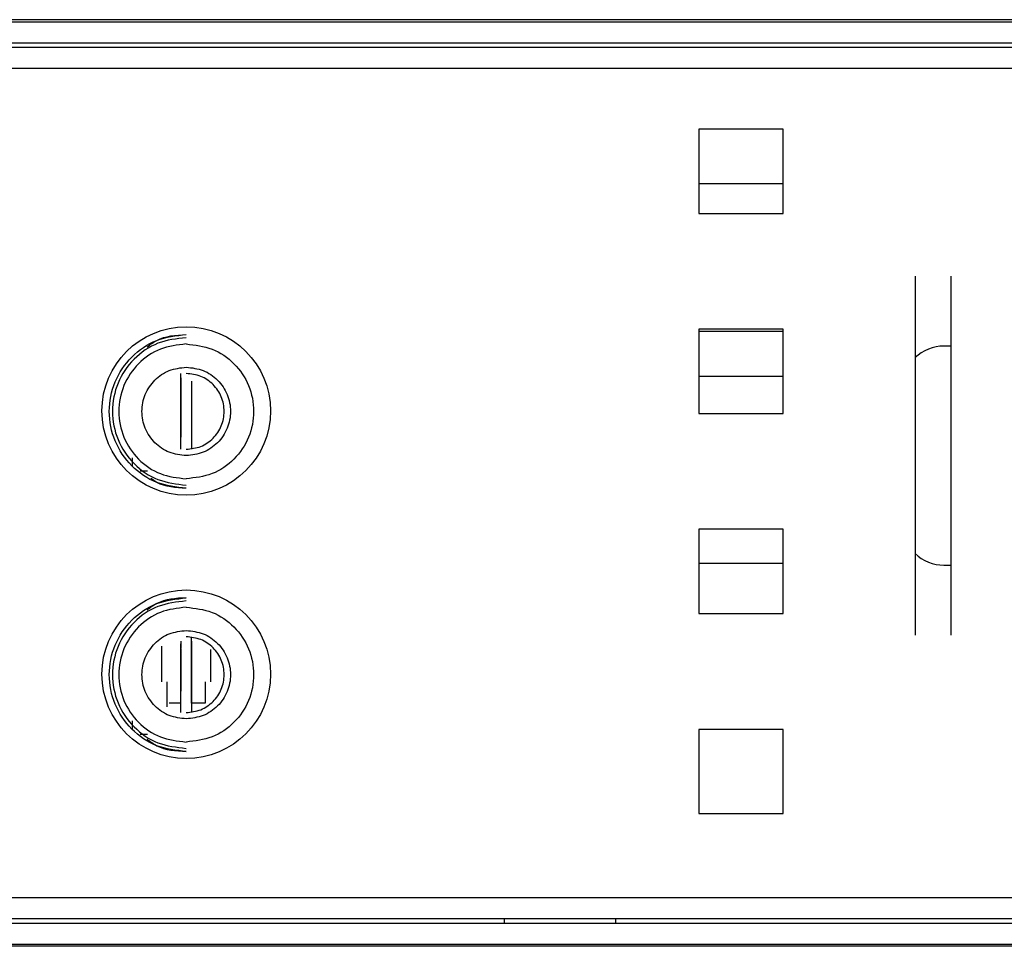
# Model space of a CAD drawing. Units: millimetres. Extents: x 877 to 10856, y -2476 to 11806.
# Drawn here: x 2940 to 2987, y -2140 to -2096 of the extents above; entities that cross this region are included whole.
import ezdxf

# ---------------------------------------------------------------- set-up
doc = ezdxf.new("R2010")
doc.units = ezdxf.units.MM

msp = doc.modelspace()

# ---------------------------------------------------------------- linework, layer by layer
at = {"color": 7, "linetype": 'Continuous', "lineweight": 25}
for p, q in [((3117.835, -2095.813), (2687.835, -2095.813)), ((2688.935, -2095.913), (3116.735, -2095.913)), ((2688.935, -2096.913), (3116.735, -2096.913)), ((2699.235, -2097.113), (3106.435, -2097.113)), ((2699.235, -2098.113), (3106.435, -2098.113)), ((2976.035, -2101.013), (2972.035, -2101.013)), ((2972.035, -2101.013), (2972.035, -2105.013)), ((2976.035, -2105.013), (2976.035, -2101.013)), ((2976.035, -2103.613), (2972.035, -2103.613)), ((2972.035, -2105.013), (2976.035, -2105.013)), ((2982.285, -2107.989), (2982.285, -2125.037)), ((2983.985, -2107.989), (2983.985, -2125.037)), ((2976.035, -2110.513), (2972.035, -2110.513)), ((2972.035, -2110.513), (2972.035, -2114.513)), ((2976.035, -2110.613), (2972.035, -2110.613)), ((2976.035, -2114.513), (2976.035, -2110.513)), ((2983.985, -2111.313), (2983.66, -2111.313)), ((2947.454, -2113.186), (2947.454, -2112.615)), ((2947.454, -2112.817), (2947.454, -2113.177)), ((2947.953, -2112.975), (2947.953, -2116.213)), ((2976.035, -2112.763), (2972.035, -2112.763)), ((2947.453, -2113.144), (2947.453, -2115.629)), ((2972.035, -2114.513), (2976.035, -2114.513)), ((2947.704, -2116.213), (2947.704, -2116.213)), ((2945.154, -2117.015), (2945.154, -2116.613)), ((2945.874, -2117.253), (2945.511, -2117.253)), ((2947.704, -2117.913), (2947.704, -2117.913)), ((2976.035, -2120.013), (2972.035, -2120.013)), ((2972.035, -2120.013), (2972.035, -2124.013)), ((2976.035, -2124.013), (2976.035, -2120.013)), ((2972.035, -2121.613), (2976.035, -2121.613)), ((2983.66, -2121.713), (2983.985, -2121.713)), ((2947.704, -2123.263), (2947.704, -2123.263)), ((2972.035, -2124.013), (2976.035, -2124.013)), ((2947.953, -2128.263), (2947.953, -2125.141)), ((2946.553, -2127.255), (2946.553, -2125.559)), ((2947.453, -2125.697), (2947.453, -2127.704)), ((2947.453, -2125.697), (2947.453, -2127.704)), ((2947.454, -2125.317), (2947.454, -2125.677)), ((2947.953, -2125.475), (2947.953, -2128.713)), ((2947.954, -2125.317), (2947.954, -2125.677)), ((2948.853, -2125.723), (2948.853, -2127.255)), ((2946.803, -2128.434), (2946.803, -2127.255)), ((2948.603, -2127.255), (2948.603, -2128.263)), ((2948.603, -2127.255), (2948.603, -2128.09)), ((2947.453, -2128.263), (2946.889, -2128.263)), ((2948.603, -2128.263), (2947.953, -2128.263)), ((2947.704, -2128.713), (2947.704, -2128.713)), ((2945.154, -2129.515), (2945.154, -2129.113)), ((2945.874, -2129.753), (2945.511, -2129.753)), ((2976.035, -2129.513), (2972.035, -2129.513)), ((2972.035, -2129.513), (2972.035, -2133.513)), ((2976.035, -2133.513), (2976.035, -2129.513)), ((2947.704, -2130.413), (2947.704, -2130.413)), ((2972.035, -2133.513), (2976.035, -2133.513)), ((3112.535, -2137.513), (2693.135, -2137.513)), ((2688.935, -2138.713), (3116.735, -2138.713)), ((3112.535, -2138.513), (2693.135, -2138.513)), ((2962.785, -2138.513), (2962.785, -2138.713)), ((2968.085, -2138.713), (2968.085, -2138.513)), ((2688.935, -2139.713), (3116.735, -2139.713)), ((3117.835, -2139.813), (2687.835, -2139.813))]:
    msp.add_line(p, q, dxfattribs=at)
for centre in [(2947.705, -2114.393), (2947.705, -2126.893)]:
    msp.add_circle(centre, 4, dxfattribs=at)
for centre, start, end in [((2983.66, -2113.313), 90, 133.4325), ((2983.66, -2119.713), 226.5675, 270)]:
    msp.add_arc(centre, 2, start, end, dxfattribs=at)
for points, knots in [([(2947.704, -2118.063), (2947.226, -2118.008), (2946.271, -2117.899), (2945.056, -2117.055), (2944.244, -2115.848), (2943.959, -2114.413), (2944.244, -2112.978), (2945.056, -2111.772), (2946.271, -2110.928), (2947.226, -2110.818), (2947.704, -2110.763)], [0, 0, 0, 0, 0.125, 0.25, 0.375, 0.5, 0.625, 0.75, 0.875, 1, 1, 1, 1]), ([(2945.844, -2111.35), (2945.995, -2111.238), (2946.53, -2110.838), (2947.213, -2110.794), (2947.704, -2110.763)], [0, 0, 0, 0, 0.28109, 1, 1, 1, 1]), ([(2947.704, -2110.913), (2947.246, -2110.966), (2946.33, -2111.071), (2945.165, -2111.88), (2944.386, -2113.037), (2944.113, -2114.413), (2944.386, -2115.789), (2945.165, -2116.946), (2946.33, -2117.755), (2947.246, -2117.861), (2947.704, -2117.913)], [0, 0, 0, 0, 0.125, 0.25, 0.375, 0.5, 0.625, 0.75, 0.875, 1, 1, 1, 1]), ([(2947.704, -2111.213), (2947.285, -2111.261), (2946.448, -2111.357), (2945.383, -2112.097), (2944.671, -2113.155), (2944.421, -2114.413), (2944.671, -2115.671), (2945.383, -2116.729), (2946.448, -2117.469), (2947.285, -2117.565), (2947.704, -2117.613)], [0, 0, 0, 0, 0.125, 0.25, 0.375, 0.5, 0.625, 0.75, 0.875, 1, 1, 1, 1]), ([(2947.704, -2111.213), (2948.123, -2111.261), (2948.961, -2111.357), (2950.026, -2112.097), (2950.738, -2113.155), (2950.987, -2114.413), (2950.738, -2115.671), (2950.026, -2116.729), (2948.961, -2117.469), (2948.123, -2117.565), (2947.704, -2117.613)], [0, 0, 0, 0, 0.125, 0.25, 0.375, 0.5, 0.625, 0.75, 0.875, 1, 1, 1, 1]), ([(2947.704, -2116.513), (2947.429, -2116.482), (2946.88, -2116.418), (2946.181, -2115.933), (2945.713, -2115.239), (2945.549, -2114.413), (2945.713, -2113.588), (2946.181, -2112.894), (2946.88, -2112.408), (2947.429, -2112.345), (2947.704, -2112.313)], [0, 0, 0, 0, 0.125, 0.25, 0.375, 0.5, 0.625, 0.75, 0.875, 1, 1, 1, 1]), ([(2947.704, -2112.313), (2947.979, -2112.345), (2948.529, -2112.408), (2949.228, -2112.894), (2949.695, -2113.588), (2949.859, -2114.413), (2949.695, -2115.239), (2949.228, -2115.933), (2948.529, -2116.418), (2947.979, -2116.482), (2947.704, -2116.513)], [0, 0, 0, 0, 0.125, 0.25, 0.375, 0.5, 0.625, 0.75, 0.875, 1, 1, 1, 1]), ([(2947.704, -2116.213), (2947.94, -2116.186), (2948.411, -2116.132), (2949.01, -2115.716), (2949.41, -2115.121), (2949.551, -2114.413), (2949.41, -2113.706), (2949.01, -2113.111), (2948.411, -2112.694), (2947.94, -2112.64), (2947.704, -2112.613)], [0, 0, 0, 0, 0.125, 0.25, 0.375, 0.5, 0.625, 0.75, 0.875, 1, 1, 1, 1]), ([(2947.453, -2116.213), (2947.453, -2116.057), (2947.453, -2115.421), (2947.453, -2114.278), (2947.453, -2113.388), (2947.453, -2112.943)], [0, 0, 0, 0, 0.140107, 0.570054, 1, 1, 1, 1]), ([(2947.704, -2118.063), (2947.21, -2118.04), (2946.599, -2118.011), (2946.12, -2117.665), (2946.029, -2117.6)], [0, 0, 0, 0, 0.809998, 1, 1, 1, 1]), ([(2947.704, -2130.563), (2947.226, -2130.508), (2946.271, -2130.399), (2945.056, -2129.555), (2944.244, -2128.348), (2943.959, -2126.913), (2944.244, -2125.478), (2945.056, -2124.272), (2946.271, -2123.428), (2947.226, -2123.318), (2947.704, -2123.263)], [0, 0, 0, 0, 0.125, 0.25, 0.375, 0.5, 0.625, 0.75, 0.875, 1, 1, 1, 1]), ([(2947.704, -2123.413), (2947.246, -2123.466), (2946.33, -2123.571), (2945.165, -2124.38), (2944.386, -2125.537), (2944.113, -2126.913), (2944.386, -2128.289), (2945.165, -2129.446), (2946.33, -2130.255), (2947.246, -2130.361), (2947.704, -2130.413)], [0, 0, 0, 0, 0.1249999, 0.25, 0.375, 0.5, 0.625, 0.75, 0.8750001, 1, 1, 1, 1]), ([(2947.704, -2123.263), (2947.213, -2123.294), (2946.53, -2123.338), (2945.995, -2123.738), (2945.844, -2123.85)], [0, 0, 0, 0, 0.71891, 1, 1, 1, 1]), ([(2947.704, -2123.713), (2947.285, -2123.761), (2946.448, -2123.857), (2945.383, -2124.597), (2944.671, -2125.655), (2944.421, -2126.913), (2944.671, -2128.171), (2945.383, -2129.229), (2946.448, -2129.969), (2947.285, -2130.065), (2947.704, -2130.113)], [0, 0, 0, 0, 0.125, 0.25, 0.375, 0.5, 0.625, 0.75, 0.875, 1, 1, 1, 1]), ([(2947.704, -2123.713), (2948.123, -2123.761), (2948.961, -2123.857), (2950.026, -2124.597), (2950.738, -2125.655), (2950.987, -2126.913), (2950.738, -2128.171), (2950.026, -2129.229), (2948.961, -2129.969), (2948.123, -2130.065), (2947.704, -2130.113)], [0, 0, 0, 0, 0.125, 0.25, 0.375, 0.5, 0.625, 0.75, 0.875, 1, 1, 1, 1]), ([(2947.704, -2129.013), (2947.429, -2128.982), (2946.88, -2128.918), (2946.181, -2128.433), (2945.713, -2127.739), (2945.549, -2126.913), (2945.713, -2126.088), (2946.181, -2125.394), (2946.88, -2124.908), (2947.429, -2124.845), (2947.704, -2124.813)], [0, 0, 0, 0, 0.1249999, 0.2499999, 0.375, 0.5, 0.625, 0.7500001, 0.8750001, 1, 1, 1, 1]), ([(2947.704, -2124.813), (2947.979, -2124.845), (2948.529, -2124.908), (2949.228, -2125.394), (2949.695, -2126.088), (2949.859, -2126.913), (2949.695, -2127.739), (2949.228, -2128.433), (2948.529, -2128.918), (2947.979, -2128.982), (2947.704, -2129.013)], [0, 0, 0, 0, 0.125, 0.25, 0.375, 0.5, 0.625, 0.75, 0.875, 1, 1, 1, 1]), ([(2947.704, -2128.713), (2947.94, -2128.686), (2948.411, -2128.632), (2949.01, -2128.216), (2949.41, -2127.621), (2949.551, -2126.913), (2949.41, -2126.206), (2949.01, -2125.611), (2948.411, -2125.194), (2947.94, -2125.14), (2947.704, -2125.113)], [0, 0, 0, 0, 0.125, 0.25, 0.375, 0.5, 0.625, 0.75, 0.875, 1, 1, 1, 1]), ([(2947.453, -2128.713), (2947.453, -2128.557), (2947.453, -2127.921), (2947.453, -2126.778), (2947.453, -2125.888), (2947.453, -2125.443)], [0, 0, 0, 0, 0.140107, 0.570053, 1, 1, 1, 1]), ([(2945.844, -2129.976), (2945.995, -2130.089), (2946.53, -2130.489), (2947.213, -2130.532), (2947.704, -2130.563)], [0, 0, 0, 0, 0.28109, 1, 1, 1, 1])]:
    msp.add_open_spline(points, degree=3, knots=knots, dxfattribs=at)

doc.saveas('drawing.dxf')
